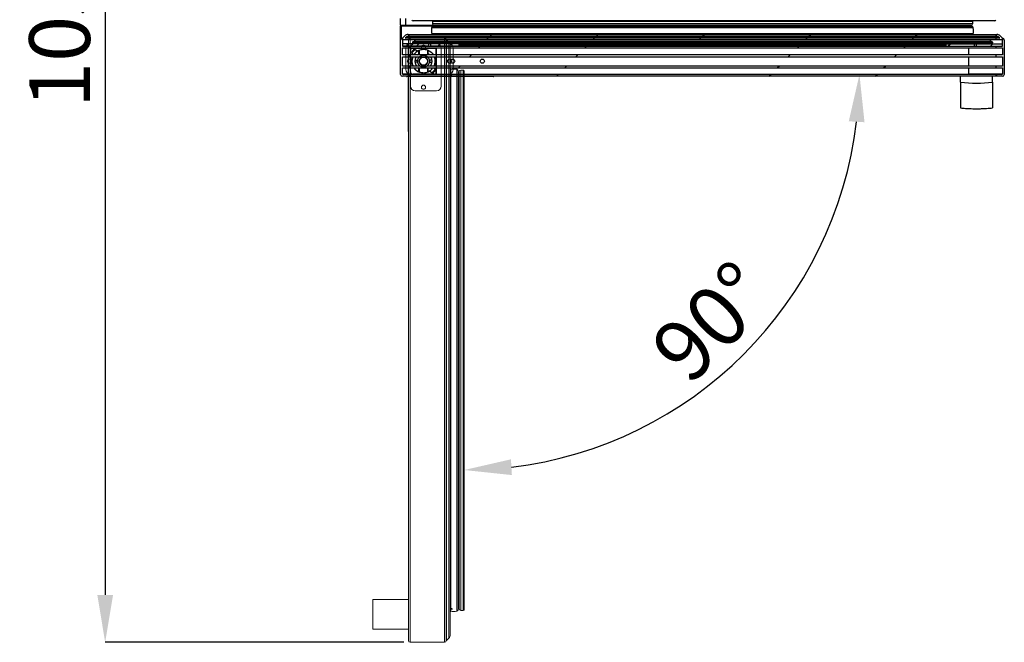
# Model space of a CAD drawing. Units: millimetres. Extents: x 24196 to 49059, y 7220 to 17621.
# Drawn here: x 26402 to 27233, y 10935 to 11460 of the extents above; entities that cross this region are included whole.
import ezdxf

# ---------------------------------------------------------------- set-up
doc = ezdxf.new("R2010")
doc.units = ezdxf.units.MM
doc.styles.add('SLDTEXTSTYLE0', font='TXT', dxfattribs={"width": 0.75})
doc.dimstyles.new('SLDDIMSTYLE2', dxfattribs={"dimtxt": 51.366374, "dimasz": 40, "dimexe": 0, "dimexo": 0.0625, "dimgap": 12.841593, "dimtad": 1, "dimdec": 1, "dimrnd": 1e-09, "dimzin": 12, "dimdsep": 46, "dimtxsty": 'SLDTEXTSTYLE0', "dimsah": 1, "dimcen": 0.09, "dimadec": 0, "dimazin": 0, "dimtfac": 1, "dimtdec": 1, "dimtmove": 0, "dimatfit": 0, "dimfxl": 1, "dimtolj": 1, "dimtzin": 12, "dimarcsym": 0})
pattern_1 = [(45, (25514.6, 8815.06), (-134.704, 134.704), []), (45, (25604.4, 8815.06), (-134.704, 134.704), [])]
pattern_2 = [(45, (25514.59, 8815.064), (-44.9013, 44.9013), [])]
pattern_3 = [(45, (25514.592, 8815.064), (-26.94077, 26.94077), []), (45, (25532.553, 8815.064), (-26.94077, 26.94077), [])]

# ---------------------------------------------------------------- blocks, each defined once
blk = doc.blocks.new('*D44')
at = {"color": 0, "lineweight": -2, "transparency": 16777216}
for p, q in [((26695.24, 11992.68), (26473.81, 11992.68)), ((26473.81, 11952.68), (26473.81, 10974.78)), ((26725.99, 10934.78), (26473.81, 10934.78))]:
    blk.add_line(p, q, dxfattribs=at)
at = {"color": 0, "transparency": 16777216}
for points in [[(26467.15, 11952.68), (26480.48, 11952.68), (26473.81, 11992.68)], [(26467.15, 10974.78), (26480.48, 10974.78), (26473.81, 10934.78)]]:
    blk.add_solid(points, dxfattribs=at)
at = {"layer": 'DEFPOINTS', "color": 0, "transparency": 16777216}
for p in [(26715.24, 11992.68), (26473.81, 10934.78), (26745.99, 10934.78)]:
    blk.add_point(p, dxfattribs=at)
at = {"color": 0, "transparency": 16777216, "insert": (26435.29, 11463.73), "char_height": 51.366, "attachment_point": 5, "rotation": 90, "style": 'SLDTEXTSTYLE0'}
blk.add_mtext('\\A1;1058', dxfattribs=at)
blk = doc.blocks.new('*D45')
at = {"color": 0, "lineweight": -2, "transparency": 16777216}
blk.add_arc((26777.09, 11414.23), 333.99, 276.86602, 353.13398, dxfattribs=at)
at = {"color": 0, "transparency": 16777216}
for points in [[(27102.03, 11374.71), (27115.34, 11373.91), (27111.08, 11414.23)], [(26817.41, 11075.98), (26816.62, 11089.29), (26777.09, 11080.24)]]:
    blk.add_solid(points, dxfattribs=at)
at = {"layer": 'DEFPOINTS', "color": 0, "transparency": 16777216}
for p in [(26730.4, 11414.23), (27226.49, 11414.23), (26777.09, 11399.59), (26944.08, 11124.99), (26777.09, 10979.97)]:
    blk.add_point(p, dxfattribs=at)
at = {"color": 0, "transparency": 16777216, "insert": (26986.01, 11205.31), "char_height": 51.366, "attachment_point": 5, "rotation": 45, "style": 'SLDTEXTSTYLE0'}
blk.add_mtext('\\A1;90°', dxfattribs=at)

msp = doc.modelspace()

# ---------------------------------------------------------------- hatches: boundary and pattern name
at = {"linetype": 'Continuous'}
h = msp.add_hatch(dxfattribs=at)
h.set_pattern_fill('ANSI31', scale=20, style=0)
h.set_pattern_definition(pattern_2)
h.paths.add_polyline_path([(26730.24, 11447.99), (26730.24, 11446.49), (27226.64, 11446.49), (27226.64, 11447.99)], flags=0)
h = msp.add_hatch(dxfattribs=at)
h.set_pattern_fill('ANSI32', scale=4, style=0)
h.set_pattern_definition(pattern_3)
h.paths.add_polyline_path([(26746.98, 11440.23), (26724.95, 11440.23), (26724.95, 11438.23), (26746.98, 11438.23)], flags=0)
h = msp.add_hatch(dxfattribs=at)
h.set_pattern_fill('ANSI31', scale=20, style=0)
h.set_pattern_definition(pattern_2)
h.paths.add_polyline_path([(26730.24, 11444.99), (26730.24, 11443.49), (27226.64, 11443.49), (27226.64, 11444.99)], flags=0)
h = msp.add_hatch(dxfattribs=at)
h.set_pattern_fill('ANSI32', scale=20, style=0)
h.set_pattern_definition(pattern_1)
h.paths.add_polyline_path([(26730.4, 11438.23), (26730.4, 11436.73), (27226.49, 11436.73), (27226.49, 11438.23)], flags=0)
h = msp.add_hatch(dxfattribs=at)
h.set_pattern_fill('ANSI32', scale=4, style=0)
h.set_pattern_definition(pattern_3)
h.paths.add_polyline_path([(26748.91, 11438.23), (26772.95, 11438.23), (26772.95, 11440.23), (26748.91, 11440.23)], flags=0)
h = msp.add_hatch(dxfattribs=at)
h.set_pattern_fill('ANSI32', scale=4, style=0)
h.set_pattern_definition(pattern_3)
h.paths.add_polyline_path([(27207.97, 11440.23), (27183.94, 11440.23), (27183.94, 11438.23), (27207.97, 11438.23)], flags=0)
h = msp.add_hatch(dxfattribs=at)
h.set_pattern_fill('ANSI32', scale=4, style=0)
h.set_pattern_definition(pattern_3)
h.paths.add_polyline_path([(27209.91, 11438.23), (27231.94, 11438.23), (27231.94, 11440.23), (27209.91, 11440.23)], flags=0)
h = msp.add_hatch(dxfattribs=at)
h.set_pattern_fill('ANSI32', scale=20, angle=90, style=0)
h.set_pattern_definition([(135, (25514.6, 8815.06), (-134.704, -134.704), []), (135, (25514.6, 8904.87), (-134.704, -134.704), [])])
edge = h.paths.add_edge_path(flags=0)
edge.add_line((27233.45, 11414.23), (27233.45, 11443.23))
edge.add_arc((27231.95, 11443.23), 1.5, 359.99568, 450)
edge.add_line((27231.95, 11444.73), (27231.94, 11444.73))
edge.add_line((27231.94, 11444.73), (27231.94, 11438.23))
edge.add_line((27231.94, 11438.23), (27226.49, 11438.23))
edge.add_line((27226.49, 11438.23), (27226.49, 11436.73))
edge.add_line((27226.49, 11436.73), (27231.94, 11436.73))
edge.add_line((27231.94, 11436.73), (27231.94, 11430.73))
edge.add_line((27231.94, 11430.73), (27226.49, 11430.73))
edge.add_line((27226.49, 11430.73), (27226.49, 11429.23))
edge.add_line((27226.49, 11429.23), (27231.94, 11429.23))
edge.add_line((27231.94, 11429.23), (27231.94, 11421.23))
edge.add_line((27231.94, 11421.23), (27226.49, 11421.23))
edge.add_line((27226.49, 11421.23), (27226.49, 11419.73))
edge.add_line((27226.49, 11419.73), (27231.94, 11419.73))
edge.add_line((27231.94, 11419.73), (27231.94, 11414.73))
edge.add_arc((27231.44, 11414.73), 0.5, 270, 360, ccw=False)
edge.add_line((27231.44, 11414.23), (27226.49, 11414.23))
edge.add_line((27226.49, 11414.23), (27226.49, 11412.73))
edge.add_line((27226.49, 11412.73), (27231.95, 11412.73))
edge.add_arc((27231.95, 11414.23), 1.5, 270.00432, 360)
h = msp.add_hatch(dxfattribs=at)
h.set_pattern_fill('ANSI32', scale=20, style=0)
h.set_pattern_definition(pattern_1)
h.paths.add_polyline_path([(26730.4, 11430.73), (26730.4, 11429.23), (27226.49, 11429.23), (27226.49, 11430.73)], flags=0)
h = msp.add_hatch(dxfattribs=at)
h.set_pattern_fill('ANSI32', scale=20, style=0)
h.set_pattern_definition(pattern_1)
h.paths.add_polyline_path([(26730.4, 11421.23), (26730.4, 11419.73), (27226.49, 11419.73), (27226.49, 11421.23)], flags=0)
h = msp.add_hatch(dxfattribs=at)
h.set_pattern_fill('ANSI32', scale=20, style=0)
h.set_pattern_definition(pattern_1)
h.paths.add_polyline_path([(26730.4, 11414.23), (26730.4, 11412.73), (27226.49, 11412.73), (27226.49, 11414.23)], flags=0)

# ---------------------------------------------------------------- linework, layer by layer
at = {"color": 7, "linetype": 'Continuous'}
for p, q in [((26723.44, 11455.98), (26723.44, 11461.48)), ((26723.44, 11455.98), (26727.44, 11455.98)), ((26723.44, 11455.98), (26723.44, 11454.98)), ((26723.44, 11454.98), (26723.94, 11454.98)), ((26723.44, 11443.23), (26723.44, 11454.98)), ((26727.44, 11455.48), (26723.94, 11455.48)), ((26723.94, 11455.48), (26723.94, 11454.98)), ((26756.01, 11454.98), (26723.94, 11454.98)), ((26723.94, 11454.98), (26723.94, 11444.35)), ((26727.44, 11461.48), (26727.44, 11455.98)), ((26727.44, 11455.98), (26727.44, 11455.48)), ((26727.44, 11455.98), (26750.7, 11455.98)), ((26756.13, 11455.48), (26727.44, 11455.48)), ((27225.34, 11459.48), (26733.94, 11459.48)), ((26750.28, 11459.02), (26750.28, 11457.02)), ((27206.6, 11459.02), (26750.28, 11459.02)), ((27206.6, 11457.02), (26750.28, 11457.02)), ((27205.1, 11455.52), (26751.78, 11455.52)), ((26756.14, 11455.52), (26755.93, 11454.65)), ((27200.74, 11455.52), (27200.96, 11454.65)), ((27206.6, 11459.02), (27206.6, 11457.02)), ((26724.94, 11444.82), (26726.93, 11446.81)), ((26729.76, 11447.99), (26730.24, 11447.99)), ((26729.76, 11446.49), (26730.24, 11446.49)), ((26730.24, 11447.99), (26730.24, 11446.49)), ((26730.24, 11447.99), (27226.64, 11447.99)), ((26730.24, 11446.49), (27226.64, 11446.49)), ((27207.27, 11453.54), (26749.62, 11453.54)), ((27207.13, 11448.52), (26749.76, 11448.52)), ((27206.02, 11454.65), (26750.86, 11454.65)), ((27205.9, 11454.65), (26750.99, 11454.65)), ((27226.64, 11446.49), (27226.64, 11447.99)), ((27226.64, 11447.99), (27227.12, 11447.99)), ((27226.64, 11446.49), (27227.12, 11446.49)), ((27229.95, 11446.81), (27231.94, 11444.82)), ((26723.44, 11414.23), (26723.44, 11443.23)), ((26724.94, 11444.73), (26724.95, 11444.73)), ((26724.95, 11444.73), (26724.95, 11438.23)), ((26746.98, 11440.23), (26724.95, 11440.23)), ((26724.95, 11440.23), (26724.95, 11438.23)), ((26746.98, 11438.23), (26724.95, 11438.23)), ((26724.95, 11438.23), (26730.4, 11438.23)), ((26730.24, 11443.49), (26725.45, 11443.49)), ((26727.57, 11445.33), (26727.99, 11445.75)), ((26727.57, 11445.33), (26742.67, 11445.33)), ((26730.24, 11444.99), (26727.71, 11444.99)), ((26727.99, 11445.75), (26742.67, 11445.75)), ((26730.24, 11444.99), (26730.24, 11443.49)), ((27226.64, 11444.99), (26730.24, 11444.99)), ((27226.64, 11443.49), (26730.24, 11443.49)), ((26730.4, 11438.23), (26730.4, 11436.73)), ((26730.4, 11438.23), (27226.49, 11438.23)), ((27223.44, 11441.43), (26733.45, 11441.43)), ((26733.45, 11441.43), (26733.45, 11440.93)), ((27223.44, 11440.93), (26733.45, 11440.93)), ((27222.94, 11441.93), (26733.95, 11441.93)), ((27222.94, 11440.43), (26733.95, 11440.43)), ((26735.78, 11443.28), (26734.44, 11441.93)), ((27221.1, 11443.28), (26735.78, 11443.28)), ((27220.96, 11443.34), (26735.93, 11443.34)), ((26736.28, 11443.34), (26736.28, 11443.49)), ((26742.67, 11446.29), (26742.67, 11445.19)), ((27214.21, 11446.29), (26742.67, 11446.29)), ((27214.21, 11445.19), (26742.67, 11445.19)), ((26746.98, 11440.23), (26746.98, 11438.23)), ((26748.91, 11440.23), (26746.98, 11440.23)), ((26748.91, 11438.23), (26748.91, 11440.23)), ((26772.95, 11440.23), (26748.91, 11440.23)), ((26772.95, 11438.23), (26748.91, 11438.23)), ((26772.95, 11438.23), (26772.95, 11440.23)), ((27183.94, 11439.93), (26772.95, 11439.93)), ((27183.94, 11438.73), (26772.95, 11438.73)), ((27183.94, 11440.23), (27183.94, 11438.23)), ((27183.94, 11440.23), (27207.97, 11440.23)), ((27183.94, 11438.23), (27207.97, 11438.23)), ((27207.97, 11440.23), (27207.97, 11438.23)), ((27207.97, 11440.23), (27209.91, 11440.23)), ((27209.91, 11438.23), (27209.91, 11440.23)), ((27209.91, 11440.23), (27231.94, 11440.23)), ((27209.91, 11438.23), (27231.94, 11438.23)), ((27214.21, 11445.19), (27214.21, 11446.29)), ((27214.21, 11445.75), (27228.89, 11445.75)), ((27214.21, 11445.33), (27229.31, 11445.33)), ((27220.6, 11443.49), (27220.6, 11443.34)), ((27221.1, 11443.28), (27222.45, 11441.93)), ((27221.1, 11443.28), (27222.45, 11441.93)), ((27223.44, 11441.43), (27223.44, 11440.93)), ((27223.44, 11441.43), (27223.44, 11440.93)), ((27226.49, 11436.73), (27226.49, 11438.23)), ((27226.49, 11438.23), (27231.94, 11438.23)), ((27226.64, 11443.49), (27226.64, 11444.99)), ((27229.17, 11444.99), (27226.64, 11444.99)), ((27231.44, 11443.49), (27226.64, 11443.49)), ((27228.89, 11445.75), (27229.31, 11445.33)), ((27231.94, 11438.23), (27231.94, 11444.73)), ((27231.94, 11444.73), (27231.95, 11444.73)), ((27231.94, 11438.23), (27231.94, 11440.23)), ((27233.45, 11443.32), (27233.45, 11443.23)), ((27233.45, 11443.23), (27233.45, 11414.23)), ((26724.95, 11436.73), (26730.4, 11436.73)), ((26724.95, 11430.73), (26724.95, 11436.73)), ((26730.4, 11430.73), (26724.95, 11430.73)), ((26730.4, 11436.73), (27226.49, 11436.73)), ((26730.4, 11430.73), (26730.4, 11429.23)), ((27226.49, 11430.73), (26730.4, 11430.73)), ((26731.44, 11436.48), (26731.44, 11414.48)), ((26731.44, 11436.48), (26753.44, 11436.48)), ((26733.74, 11436.48), (26731.44, 11436.48)), ((26731.44, 11436.48), (26731.44, 11430.73)), ((26731.74, 11430.73), (26731.74, 11434.48)), ((26733.99, 11430.73), (26732.65, 11433.12)), ((26735.68, 11435.25), (26732.97, 11432.54)), ((26733.12, 11432.28), (26734.36, 11431.04)), ((26733.74, 11436.48), (26751.74, 11436.48)), ((26734.09, 11430.73), (26734.66, 11431.38)), ((26734.19, 11431.21), (26734.33, 11431)), ((26734.38, 11430.79), (26734.66, 11431.38)), ((26735.11, 11435.58), (26737.65, 11434.09)), ((26737.41, 11433.65), (26736, 11435.06)), ((26737.18, 11433.74), (26737.65, 11434.09)), ((26737.78, 11430.77), (26738.74, 11431.53)), ((26738.74, 11431.53), (26738.74, 11434.38)), ((26738.74, 11431.53), (26738.74, 11430.73)), ((26739.09, 11434.79), (26739.09, 11430.73)), ((26746.39, 11430.73), (26746.39, 11434.66)), ((26746.74, 11431.53), (26746.74, 11434.38)), ((26747.71, 11430.77), (26746.74, 11431.53)), ((26746.74, 11430.73), (26746.74, 11431.53)), ((26753.44, 11436.48), (26751.74, 11436.48)), ((26753.44, 11430.73), (26753.44, 11436.73)), ((26753.44, 11436.48), (26753.44, 11414.48)), ((27203.44, 11430.73), (27203.44, 11436.73)), ((27203.45, 11430.73), (27203.45, 11436.73)), ((27226.49, 11436.73), (27231.94, 11436.73)), ((27226.49, 11429.23), (27226.49, 11430.73)), ((27231.94, 11430.73), (27226.49, 11430.73)), ((27231.94, 11436.73), (27231.94, 11430.73)), ((26724.95, 11429.23), (26730.4, 11429.23)), ((26724.95, 11421.23), (26724.95, 11429.23)), ((26730.4, 11429.23), (27226.49, 11429.23)), ((26731.44, 11429.23), (26731.44, 11421.23)), ((26731.74, 11421.23), (26731.74, 11429.23)), ((26733.69, 11421.9), (26733.9, 11421.32)), ((26735.55, 11426.38), (26737.82, 11426.38)), ((26737.82, 11424.58), (26735.55, 11424.58)), ((26738.74, 11429.23), (26738.74, 11428.48)), ((26738.74, 11422.48), (26738.74, 11421.23)), ((26739.09, 11429.23), (26739.09, 11428.9)), ((26739.09, 11422.07), (26739.09, 11421.23)), ((26746.39, 11428.9), (26746.39, 11429.23)), ((26746.39, 11421.23), (26746.39, 11422.07)), ((26746.74, 11428.48), (26746.74, 11429.23)), ((26746.74, 11421.23), (26746.74, 11422.48)), ((26749.94, 11426.38), (26747.66, 11426.38)), ((26747.66, 11424.58), (26749.94, 11424.58)), ((26753.44, 11421.23), (26753.44, 11429.23)), ((27203.44, 11421.23), (27203.44, 11429.23)), ((27203.45, 11421.23), (27203.45, 11429.23)), ((27226.49, 11429.23), (27231.94, 11429.23)), ((27231.94, 11429.23), (27231.94, 11421.23)), ((26730.4, 11421.23), (26724.95, 11421.23)), ((26724.95, 11419.73), (26730.4, 11419.73)), ((26724.95, 11414.73), (26724.95, 11419.73)), ((26724.95, 11414.73), (26731.44, 11414.73)), ((26730.4, 11414.23), (26725.45, 11414.23)), ((26730.4, 11421.23), (26730.4, 11419.73)), ((27226.49, 11421.23), (26730.4, 11421.23)), ((26730.4, 11419.73), (27226.49, 11419.73)), ((26730.4, 11414.23), (26730.4, 11412.73)), ((27226.49, 11414.23), (26730.4, 11414.23)), ((26731.44, 11419.73), (26731.44, 11414.73)), ((26731.44, 11414.73), (26731.44, 11414.48)), ((26731.44, 11414.48), (26753.44, 11414.48)), ((26731.44, 11414.48), (26733.74, 11414.48)), ((26731.74, 11416.48), (26731.74, 11419.73)), ((26751.74, 11414.48), (26733.74, 11414.48)), ((26738.74, 11419.44), (26738.32, 11419.74)), ((26738.74, 11419.73), (26738.74, 11419.44)), ((26738.74, 11416.59), (26738.74, 11419.44)), ((26739.09, 11419.73), (26739.09, 11416.17)), ((26746.39, 11416.33), (26746.39, 11419.73)), ((26746.74, 11419.44), (26747.17, 11419.74)), ((26746.74, 11419.44), (26746.74, 11419.73)), ((26746.74, 11416.59), (26746.74, 11419.44)), ((26748.37, 11417.27), (26747.84, 11416.88)), ((26750.38, 11415.39), (26747.84, 11416.88)), ((26749.49, 11415.91), (26748.08, 11417.32)), ((26752.51, 11418.43), (26749.81, 11415.72)), ((26750.95, 11419.73), (26750.82, 11419.59)), ((26752.36, 11418.69), (26751.32, 11419.73)), ((26751.74, 11414.48), (26753.44, 11414.48)), ((26751.78, 11419.73), (26752.84, 11417.85)), ((26753.44, 11414.23), (26753.44, 11419.73)), ((27203.44, 11414.23), (27203.44, 11419.73)), ((27203.45, 11414.23), (27203.45, 11419.73)), ((27203.45, 11414.73), (27231.94, 11414.73)), ((27226.49, 11419.73), (27226.49, 11421.23)), ((27231.94, 11421.23), (27226.49, 11421.23)), ((27226.49, 11419.73), (27231.94, 11419.73)), ((27226.49, 11412.73), (27226.49, 11414.23)), ((27231.44, 11414.23), (27226.49, 11414.23)), ((27231.94, 11419.73), (27231.94, 11414.73)), ((26730.4, 11412.73), (26724.94, 11412.73)), ((26801.74, 11412.63), (26728.74, 11412.63)), ((27226.49, 11412.73), (26730.4, 11412.73)), ((27196.35, 11407.73), (27196.35, 11412.73)), ((27223.55, 11407.73), (27223.55, 11412.73)), ((27231.95, 11412.73), (27226.49, 11412.73))]:
    msp.add_line(p, q, dxfattribs=at)
at = {"color": 7, "linetype": 'Continuous', "lineweight": 15}
for p, q in [((26729.89, 11366.48), (26729.89, 11439.48)), ((26729.99, 10936.28), (26729.99, 11443.29)), ((26731.49, 11444.78), (26731.41, 11444.78)), ((26731.49, 10934.78), (26731.49, 11444.78)), ((26760.49, 11444.78), (26731.49, 11444.78)), ((26763.74, 11440.48), (26731.74, 11440.48)), ((26753.74, 11440.48), (26735.74, 11440.48)), ((26760.49, 10934.78), (26760.49, 11444.78)), ((26760.57, 11444.78), (26760.49, 11444.78)), ((26762.08, 11443.28), (26761.99, 11443.36)), ((26761.99, 10936.28), (26761.99, 11443.29)), ((26762.08, 11443.28), (26761.99, 11443.28)), ((26762.08, 11443.28), (26764.07, 11441.3)), ((26762.08, 10936.28), (26762.08, 11443.28)), ((26764.07, 10938.27), (26764.07, 11441.3)), ((26765.25, 10941.1), (26765.25, 11438.46)), ((26727.74, 11436.48), (26727.74, 11418.48)), ((26731.74, 11436.48), (26731.74, 11404.48)), ((26757.74, 11404.48), (26757.74, 11436.48)), ((26767.74, 11418.48), (26767.74, 11436.48)), ((26731.74, 11414.48), (26763.74, 11414.48)), ((26765.78, 10961.1), (26765.78, 11418.47)), ((26770.8, 10960.96), (26770.8, 11418.61)), ((26771.91, 10962.2), (26771.91, 11417.36)), ((26771.91, 10962.33), (26771.91, 11417.24)), ((26772.78, 10963.12), (26772.78, 11416.44)), ((26776.28, 11417.94), (26774.28, 11417.94)), ((26774.28, 10961.62), (26774.28, 11417.94)), ((26776.28, 10961.62), (26776.28, 11417.94)), ((26776.98, 10962.32), (26776.98, 11417.24)), ((26801.74, 11412.63), (26728.74, 11412.63)), ((26772.78, 11412.08), (26771.91, 11412.3)), ((26735.74, 11400.48), (26753.74, 11400.48)), ((26777.09, 10979.97), (26777.09, 11399.59)), ((26700.04, 10970.78), (26700.04, 10945.78)), ((26729.99, 10970.78), (26700.04, 10970.78)), ((26772.78, 10967.48), (26771.91, 10967.27)), ((26776.28, 10961.62), (26774.28, 10961.62)), ((26729.99, 10945.78), (26700.04, 10945.78)), ((26731.49, 10934.78), (26731.41, 10934.78)), ((26760.49, 10934.78), (26731.49, 10934.78)), ((26760.49, 10934.78), (26731.49, 10934.78)), ((26760.57, 10934.78), (26760.49, 10934.78)), ((26762.08, 10936.28), (26761.99, 10936.21)), ((26762.08, 10936.28), (26761.99, 10936.28)), ((26764.07, 10938.27), (26762.08, 10936.28))]:
    msp.add_line(p, q, dxfattribs=at)
at = {"color": 7}
for p, q in [((27196.35, 11407.73), (27196.35, 11386.03)), ((27223.55, 11407.73), (27223.55, 11386.03))]:
    msp.add_line(p, q, dxfattribs=at)
at = {"color": 7, "linetype": 'Continuous', "lineweight": 15}
for centre, radius in [((26742.74, 11437.48), 1.75), ((26742.74, 11425.48), 5.25), ((26742.74, 11425.48), 5.25), ((26742.74, 11425.48), 5), ((26742.74, 11425.48), 5), ((26730.74, 11425.48), 1.75), ((26742.74, 11425.48), 3.8), ((26742.74, 11425.48), 3.8), ((26742.74, 11425.48), 3.3), ((26742.74, 11425.48), 3.3), ((26764.74, 11425.48), 1.75), ((26742.74, 11403.48), 1.75)]:
    msp.add_circle(centre, radius, dxfattribs=at)
at = {"color": 7, "linetype": 'Continuous'}
for centre, radius in [((26742.74, 11425.48), 5), ((26742.74, 11425.48), 3.3), ((26767.44, 11425.48), 1.75), ((26792.44, 11425.48), 1.75)]:
    msp.add_circle(centre, radius, dxfattribs=at)
for centre, radius, start, end in [((26723.94, 11455.98), 0.5, 180, 270), ((26733.94, 11460.48), 1, 180, 270), ((26750.98, 11459.02), 0.7, 138.8405, 180), ((26751.78, 11457.02), 1.5, 180, 270), ((27205.1, 11457.02), 1.5, 270, 0), ((27205.9, 11459.02), 0.7, 0, 41.1595), ((27225.34, 11460.48), 1, 270, 0), ((26729.76, 11443.99), 4, 90, 135.06748), ((26729.76, 11443.99), 2.5, 90, 135.06748), ((26742.47, 11446.29), 0.2, 360, 90), ((26751.67, 11445.5), 3.58, 122.37697, 136.01323), ((26763.1, 11451.41), 13.65, 171.00849, 192.19418), ((26750.9, 11453.36), 1.29, 91.39794, 171.7637), ((26750.99, 11435.13), 19.52, 90, 90.36932), ((27205.9, 11435.13), 19.52, 89.63068, 90), ((27205.99, 11453.36), 1.29, 8.2363, 88.60206), ((27193.78, 11451.41), 13.65, 347.80582, 8.99151), ((27205.21, 11445.5), 3.58, 43.98677, 57.62303), ((27214.41, 11446.29), 0.2, 90, 180), ((27227.12, 11443.99), 4, 44.93252, 90), ((27227.12, 11443.99), 2.5, 44.93252, 90), ((26724.94, 11443.23), 1.5, 90, 180.00432), ((26725.5, 11444.27), 0.78, 135.06748, 266.34755), ((26727.71, 11445.19), 0.2, 135.06748, 270), ((26733.95, 11441.43), 0.5, 90, 180), ((26733.95, 11441.43), 0.5, 90, 180), ((26733.95, 11440.93), 0.5, 180, 270), ((26733.95, 11440.93), 0.5, 180, 270), ((26735.93, 11443.14), 0.2, 90, 135), ((26735.93, 11443.14), 0.2, 90, 135), ((26738.06, 11439.93), 0.5, 36.8699, 90), ((26738.06, 11439.93), 0.5, 36.8699, 90), ((26742.47, 11445.19), 0.2, 270, 0), ((27214.41, 11445.19), 0.2, 180, 270), ((27218.83, 11439.93), 0.5, 90, 143.1301), ((27218.83, 11439.93), 0.5, 90, 143.1301), ((27220.96, 11443.14), 0.2, 45, 90), ((27220.96, 11443.14), 0.2, 45, 90), ((27222.94, 11441.43), 0.5, 0, 90), ((27222.94, 11441.43), 0.5, 0, 90), ((27222.94, 11440.93), 0.5, 270, 0), ((27222.94, 11440.93), 0.5, 270, 0), ((27229.17, 11445.19), 0.2, 270, 44.93252), ((27231.39, 11444.27), 0.78, 273.65245, 44.93252), ((27231.95, 11443.23), 1.5, 359.99568, 90), ((27231.95, 11443.23), 1.5, 3.09376, 90), ((26733.74, 11434.48), 2, 90, 180), ((26741.84, 11426.39), 11.4, 126.21945, 143.78055), ((26742.74, 11425.48), 9.75, 114.22094, 147.6), ((26751.74, 11434.48), 2, 31.66924, 90), ((26742.74, 11425.48), 9.75, 158.4, 205.2), ((26742.74, 11425.48), 7.25, 148.85261, 215.8883), ((26742.74, 11425.48), 7.25, 324.34363, 30.46761), ((26724.94, 11414.23), 1.5, 180, 269.99568), ((26725.45, 11414.73), 0.5, 180, 270), ((26733.74, 11416.48), 2, 180, 270), ((26742.74, 11425.48), 9.75, 294.22094, 324), ((26743.64, 11424.58), 11.4, 306.21945, 323.78055), ((26751.74, 11416.48), 2, 270, 328.33076), ((27231.44, 11414.73), 0.5, 270, 0), ((27231.95, 11414.23), 1.5, 270.00432, 0), ((27231.95, 11414.23), 1.5, 270.00432, 356.90625), ((26728.74, 11413.63), 1, 244.17294, 270), ((26801.74, 11413.63), 1, 270, 295.82706), ((27209.95, 11522.93), 116, 263.26708, 276.73292)]:
    msp.add_arc(centre, radius, start, end, dxfattribs=at)
at = {"color": 7, "linetype": 'Continuous', "lineweight": 15}
for centre, radius, start, end in [((26731.74, 11436.48), 4, 90, 180), ((26730.89, 11439.48), 1, 154.17294, 180), ((26731.49, 11443.28), 1.5, 93.09375, 179.99568), ((26731.49, 11443.29), 1.5, 93.09375, 179.99568), ((26731.49, 11443.28), 1.5, 90, 93.09375), ((26735.74, 11436.48), 4, 90, 180), ((26753.74, 11436.48), 4, 0, 90), ((26760.49, 11443.28), 1.5, 86.90624, 90.00432), ((26760.49, 11443.28), 1.5, 0, 86.90624), ((26760.49, 11443.29), 1.5, 0, 86.90624), ((26763.74, 11436.48), 4, 0, 90), ((26761.25, 11438.46), 4, 0, 45.06748), ((26731.74, 11418.48), 4, 180, 270), ((26763.74, 11418.48), 4, 270, 0), ((26762.76, 11416.55), 3.58, 32.37697, 46.01323), ((26768.67, 11405.12), 13.65, 81.00849, 102.19418), ((26770.62, 11417.33), 1.29, 1.39794, 81.7637), ((26752.38, 11417.24), 19.52, 0, 0.36932), ((26774.28, 11416.44), 1.5, 90, 180), ((26776.28, 11417.24), 0.7, 0, 90), ((26728.74, 11413.63), 1, 244.17294, 270), ((26579.05, 11399.59), 198.03, 0, 1.86618), ((26801.74, 11413.63), 1, 270, 295.82706), ((26735.74, 11404.48), 4, 180, 270), ((26753.74, 11404.48), 4, 270, 0), ((26730.89, 11366.48), 1, 180, 205.82706), ((26579.05, 10979.97), 198.03, 358.13382, 0), ((26762.76, 10963.01), 3.58, 313.98677, 327.62303), ((26768.67, 10974.44), 13.65, 257.80582, 278.99151), ((26770.62, 10962.23), 1.29, 278.2363, 358.60206), ((26752.38, 10962.33), 19.52, 359.63068, 0), ((26774.28, 10963.12), 1.5, 180, 270), ((26776.28, 10962.32), 0.7, 270, 0), ((26761.25, 10941.1), 4, 314.93252, 0), ((26731.49, 10936.28), 1.5, 180.00432, 266.90625), ((26731.49, 10936.28), 1.5, 266.90625, 270), ((26760.49, 10936.28), 1.5, 269.99568, 273.09376), ((26760.49, 10936.28), 1.5, 273.09376, 0)]:
    msp.add_arc(centre, radius, start, end, dxfattribs=at)
at = {"color": 7}
for start, end in [(90, 180), (0, 90)]:
    msp.add_arc((26766.42, 10962.52), 0.6, start, end, dxfattribs=at)
at = {"color": 7, "linetype": 'Continuous'}
for points, knots in [([(26737.65, 11434.09), (26738.69, 11434.57), (26740.76, 11435.54), (26744.28, 11435.56), (26747.52, 11434.46), (26749.93, 11432.75), (26750.78, 11431.26), (26751.06, 11430.76)], [0, 0, 0, 0, 0.2220851, 0.4441722, 0.6662559, 0.8883412, 1, 1, 1, 1]), ([(26746.92, 11434.37), (26746.86, 11434.41), (26746.69, 11434.53), (26746.49, 11434.59), (26746.36, 11434.62)], [0, 0, 0, 0, 0.374755, 1, 1, 1, 1]), ([(26751.05, 11430.76), (26751.04, 11430.78), (26750.64, 11431.6), (26749.54, 11432.79), (26748.23, 11433.56), (26747.67, 11433.89)], [0, 0, 0, 0, 0.01793, 0.584943, 1, 1, 1, 1]), ([(26733.75, 11421.25), (26733.67, 11421.38), (26732.96, 11422.45), (26732.68, 11424.95), (26732.73, 11427.59), (26733.41, 11428.86), (26733.55, 11429.12)], [0, 0, 0, 0, 0.05489, 0.472887, 0.890884, 1, 1, 1, 1]), ([(26751.63, 11421.3), (26751.67, 11421.37), (26752.24, 11422.23), (26752.5, 11423.79), (26752.63, 11425.68), (26752.47, 11427.21), (26752.24, 11428.39), (26751.92, 11429.01), (26751.87, 11429.1)], [0, 0, 0, 0, 0.027673, 0.388132, 0.560348, 0.738047, 0.96352, 1, 1, 1, 1]), ([(26752.01, 11429.15), (26752.32, 11428.12), (26752.94, 11426), (26752.7, 11423.17), (26751.9, 11421.73), (26751.66, 11421.29)], [0, 0, 0, 0, 0.39564, 0.814301, 1, 1, 1, 1]), ([(26747.84, 11416.88), (26746.8, 11416.4), (26744.72, 11415.43), (26741.21, 11415.41), (26737.98, 11416.52), (26735.7, 11418.07), (26734.94, 11419.37), (26734.76, 11419.68)], [0, 0, 0, 0, 0.2314508, 0.4628999, 0.6943532, 0.9258013, 1, 1, 1, 1]), ([(26734.87, 11419.76), (26735.22, 11419.26), (26736.18, 11417.92), (26737.76, 11416.76), (26738.96, 11416.44), (26739.14, 11416.4)], [0, 0, 0, 0, 0.332202, 0.895496, 1, 1, 1, 1]), ([(26746.9, 11416.66), (26747.16, 11416.73), (26747.57, 11416.84), (26747.88, 11417.12), (26747.99, 11417.22)], [0, 0, 0, 0, 0.646764, 1, 1, 1, 1])]:
    msp.add_open_spline(points, degree=3, knots=knots, dxfattribs=at)
at = {"color": 7}
msp.add_open_spline([(27196.35, 11386.03), (27197.82, 11385.89), (27200.45, 11385.63), (27203.95, 11385.43), (27206.59, 11385.34), (27208.86, 11385.3), (27211.34, 11385.3), (27214.58, 11385.37), (27218.75, 11385.57), (27221.83, 11385.87), (27223.55, 11386.03)], degree=3, knots=[0, 0, 0, 0, 0.163037, 0.290902, 0.385865, 0.454197, 0.540607, 0.658626, 0.81083, 1, 1, 1, 1], dxfattribs=at)

# ---------------------------------------------------------------- dimensions: what is measured, and where the dimension line sits
dim = msp.add_linear_dim(base=(26473.81, 10934.78), p1=(26715.24, 11992.68), p2=(26745.99, 10934.78), angle=90, dimstyle='SLDDIMSTYLE2', override={"dimexo": 20, "dimdec": 0}, dxfattribs=at)
dim.commit()
dim.dimension.update_dxf_attribs({"geometry": '*D44', "text_midpoint": (26435.29, 11463.73)})
dim = msp.add_angular_dim_2l(base=(26944.08, 11124.99), line1=((26777.09, 10979.97), (26777.09, 11399.59)), line2=((27226.49, 11414.23), (26730.4, 11414.23)), dimstyle='SLDDIMSTYLE2', override={"dimexo": 20, "dimdec": 0}, dxfattribs=at)
dim.commit()
dim.dimension.update_dxf_attribs({"geometry": '*D45', "text_midpoint": (26986.01, 11205.31)})

doc.saveas('drawing.dxf')
